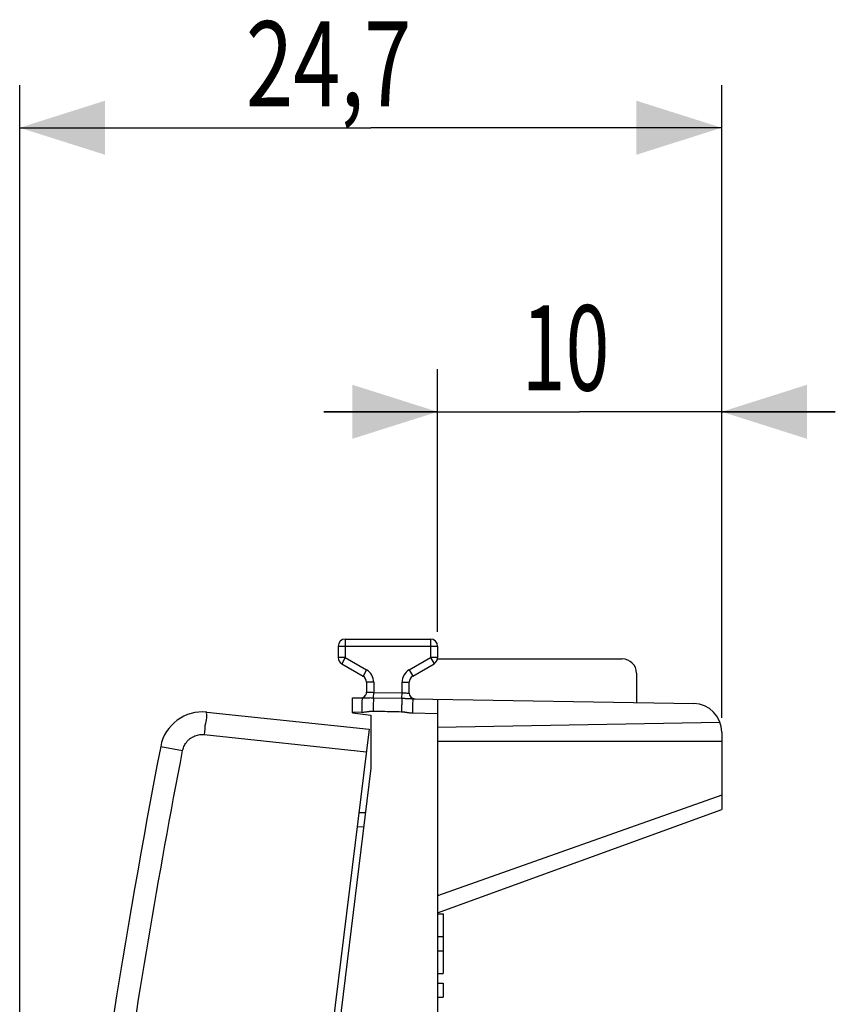
# Model space of a CAD drawing. Units: millimetres. Extents: x -38 to 70, y -25 to 46.
# Drawn here: x -38 to -9, y 11 to 46 of the extents above; entities that cross this region are included whole.
import ezdxf

# ---------------------------------------------------------------- set-up
doc = ezdxf.new("R2010")
doc.units = ezdxf.units.MM
doc.header["$LTSCALE"] = 36.425481
doc.layers.get('0').update_dxf_attribs({"linetype": 'CONTINUOUS'})
doc.styles.get("Standard").update_dxf_attribs({"font": 'txt', "width": 0.8})
doc.dimstyles.new('DIMSTYLE_1', dxfattribs={"dimtxt": 3, "dimasz": 3, "dimexe": 0.18, "dimexo": 0.0625, "dimgap": 0.09, "dimtad": 1, "dimdsep": 46, "dimtxsty": 'STANDARD', "dimblk": '_FILLED', "dimblk1": '_FILLED', "dimblk2": '_FILLED', "dimcen": 0.09, "dimadec": 0, "dimazin": 0, "dimtfac": 1, "dimtofl": 0, "dimtmove": 0, "dimatfit": 3, "dimldrblk": '_FILLED', "dimfxl": 1, "dimtolj": 1, "dimarcsym": 0})
doc.dimstyles.new('DIMSTYLE_2', dxfattribs={"dimtxt": 3, "dimasz": 3, "dimexe": 0.18, "dimexo": 0.0625, "dimgap": 0.09, "dimtad": 1, "dimdec": 1, "dimdsep": 46, "dimtxsty": 'STANDARD', "dimblk": '_FILLED', "dimblk1": '_FILLED', "dimblk2": '_FILLED', "dimcen": 0.09, "dimadec": 0, "dimazin": 0, "dimtfac": 1, "dimtdec": 1, "dimtofl": 0, "dimtmove": 0, "dimatfit": 3, "dimldrblk": '_FILLED', "dimfxl": 1, "dimtolj": 1, "dimarcsym": 0})

# ---------------------------------------------------------------- blocks, each defined once
blk = doc.blocks.new('_FILLED')
at = {"color": 0, "linetype": 'BYBLOCK'}
blk.add_solid([(0, 0), (-1, 0.317), (-1, -0.317)], dxfattribs=at)
blk = doc.blocks.new('*D2')
at = {"color": 0, "linetype": 'CONTINUOUS'}
for p, q in [((-23.412, 24.574), (-23.412, 33.824)), ((-13.412, 21.55), (-13.412, 33.824)), ((-23.412, 32.324), (-27.412, 32.324)), ((-27.412, 32.324), (-18.412, 32.324)), ((-9.412, 32.324), (-18.412, 32.324)), ((-13.412, 32.324), (-9.412, 32.324))]:
    blk.add_line(p, q, dxfattribs=at)
at = {"color": 0, "linetype": 'CONTINUOUS', "xscale": 3, "yscale": 3, "zscale": 3}
blk.add_blockref('_FILLED', (-23.412, 32.324), dxfattribs=at)
at = {"color": 0, "linetype": 'CONTINUOUS', "xscale": 3, "yscale": 3, "zscale": 3, "rotation": 180}
blk.add_blockref('_FILLED', (-13.412, 32.324), dxfattribs=at)
at = {"color": 0, "linetype": 'CONTINUOUS', "width": 0.678571}
blk.add_text('10', height=3, dxfattribs=at).set_placement((-20.448, 33.074))
blk = doc.blocks.new('*D3')
at = {"color": 0, "linetype": 'CONTINUOUS'}
for p, q in [((-38.122, -19.438), (-38.122, 43.824)), ((-13.412, 21.55), (-13.412, 43.824)), ((-38.122, 42.324), (-25.767, 42.324)), ((-13.412, 42.324), (-25.767, 42.324))]:
    blk.add_line(p, q, dxfattribs=at)
at = {"color": 0, "linetype": 'CONTINUOUS', "xscale": 3, "yscale": 3, "zscale": 3, "rotation": 180}
blk.add_blockref('_FILLED', (-38.122, 42.324), dxfattribs=at)
at = {"color": 0, "linetype": 'CONTINUOUS', "xscale": 3, "yscale": 3, "zscale": 3}
blk.add_blockref('_FILLED', (-13.412, 42.324), dxfattribs=at)
at = {"color": 0, "linetype": 'CONTINUOUS', "width": 0.732143}
blk.add_text('24,7', height=3, dxfattribs=at).set_placement((-30.16, 43.074))

msp = doc.modelspace()

# ---------------------------------------------------------------- linework, layer by layer
at = {"color": 9, "linetype": 'CONTINUOUS'}
for p, q in [((-26.662, 24.324), (-26.662, 23.669)), ((-23.662, 24.324), (-23.662, 23.669)), ((-26.912, 24.074), (-23.412, 24.074)), ((-26.662, 23.669), (-26.912, 23.669)), ((-26.662, 23.669), (-26.787, 23.452)), ((-26.662, 23.669), (-25.912, 23.236)), ((-24.412, 23.236), (-23.662, 23.669)), ((-23.662, 23.669), (-23.537, 23.452)), ((-23.412, 23.669), (-23.662, 23.669)), ((-25.912, 23.236), (-26.037, 23.019)), ((-24.412, 23.236), (-24.287, 23.019)), ((-25.662, 22.803), (-25.912, 22.803)), ((-25.662, 22.803), (-25.662, 22.446)), ((-24.662, 22.429), (-24.662, 22.803)), ((-24.662, 22.803), (-24.412, 22.803)), ((-25.666, 22.258), (-25.662, 22.446)), ((-25.666, 22.258), (-24.666, 22.239)), ((-25.662, 22.446), (-24.662, 22.429)), ((-24.666, 22.239), (-24.662, 22.429)), ((-26.412, 21.759), (-26.085, 21.753)), ((-24.299, 21.722), (-23.412, 21.707)), ((-31.627, 20.958), (-25.919, 20.358)), ((-33.159, 20.544), (-32.387, 20.394)), ((-13.412, 18.829), (-23.412, 15.282)), ((-26.243, 17.716), (-26.015, 17.72))]:
    msp.add_line(p, q, dxfattribs=at)
at = {"color": 0, "linetype": 'CONTINUOUS'}
for p, q in [((-26.662, 24.324), (-23.662, 24.324)), ((-26.912, 24.074), (-26.912, 23.669)), ((-23.412, 24.074), (-23.412, 23.669)), ((-23.412, 23.624), (-16.912, 23.624)), ((-26.787, 23.452), (-26.037, 23.019)), ((-24.287, 23.019), (-23.537, 23.452)), ((-16.412, 23.124), (-16.412, 22.085)), ((-25.912, 22.803), (-25.912, 22.454)), ((-24.412, 22.421), (-24.412, 22.803)), ((-26.412, 21.729), (-26.412, 22.259)), ((-26.412, 22.259), (-26.067, 22.253)), ((-24.282, 22.222), (-14.395, 22.05)), ((-23.412, 22.207), (-23.412, -22.558)), ((-31.529, 21.752), (-25.822, 21.152)), ((-26.412, 21.729), (-25.762, 21.649)), ((-25.762, 21.649), (-25.762, 19.778)), ((-25.822, 21.152), (-31.147, -22.222)), ((-23.412, 21.224), (-13.475, 21.398)), ((-13.412, 21.05), (-13.412, 18.325)), ((-23.412, 20.724), (-13.412, 20.724)), ((-25.762, 19.778), (-28.212, -0.176)), ((-26.182, 18.217), (-25.954, 18.221)), ((-23.412, 14.685), (-13.412, 18.324)), ((-23.412, 14.653), (-23.212, 14.653)), ((-23.212, 14.653), (-23.212, 12.548)), ((-23.412, 13.85), (-23.212, 13.85)), ((-23.412, 13.35), (-23.212, 13.35)), ((-23.412, 12.548), (-23.212, 12.548)), ((-23.412, 12.214), (-23.212, 12.214)), ((-23.212, 12.214), (-23.212, 11.714)), ((-23.412, 11.714), (-23.212, 11.714))]:
    msp.add_line(p, q, dxfattribs=at)
for centre, radius, start, end in [((-26.662, 24.074), 0.25, 90, 180), ((-23.662, 24.074), 0.25, 0, 90), ((-26.662, 23.669), 0.25, 180, 240), ((-23.662, 23.669), 0.25, 300, 360), ((-16.912, 23.124), 0.5, 0, 90), ((-26.162, 22.803), 0.25, 0, 60), ((-24.162, 22.803), 0.25, 120, 180), ((-26.112, 22.454), 0.2, 268.9992, 360), ((-24.212, 22.421), 0.2, 180, 269), ((-14.412, 21.05), 1, 0, 89), ((-31.686, 20.26), 1.5, 84, 169.1101), ((261.438, -36.133), 300, 169.1101, 176.8899)]:
    msp.add_arc(centre, radius, start, end, dxfattribs=at)
at = {"color": 9, "linetype": 'CONTINUOUS'}
for centre, start, end in [((-26.162, 22.803), 0, 60), ((-24.162, 22.803), 120, 180)]:
    msp.add_arc(centre, 0.5, start, end, dxfattribs=at)
for points, knots in [([(-26.068, 22.21), (-26.067, 22.189), (-26.08, 22.146), (-26.076, 22.035), (-26.083, 21.904), (-26.084, 21.805), (-26.085, 21.753)], [0, 0, 0, 0, 0.122225, 0.36231, 0.664766, 1, 1, 1, 1]), ([(-26.067, 22.253), (-26.075, 22.253), (-26.07, 22.232), (-26.069, 22.216), (-26.068, 22.21)], [0, 0, 0, 0, 0.625521, 1, 1, 1, 1]), ([(-26.067, 22.253), (-26.056, 22.253), (-26.031, 22.253), (-25.989, 22.255), (-25.941, 22.257), (-25.887, 22.259), (-25.831, 22.259), (-25.775, 22.26), (-25.72, 22.259), (-25.683, 22.259), (-25.666, 22.258)], [0, 0, 0, 0, 0.083503, 0.186553, 0.3111, 0.44692, 0.588198, 0.729212, 0.867291, 1, 1, 1, 1]), ([(-25.912, 22.454), (-25.908, 22.454), (-25.892, 22.454), (-25.858, 22.452), (-25.805, 22.451), (-25.738, 22.449), (-25.688, 22.447), (-25.662, 22.446)], [0, 0, 0, 0, 0.049399, 0.190937, 0.410011, 0.688099, 1, 1, 1, 1]), ([(-25.666, 22.258), (-25.667, 22.234), (-25.67, 22.173), (-25.675, 22.067), (-25.679, 21.934), (-25.681, 21.839), (-25.683, 21.789)], [0, 0, 0, 0, 0.155836, 0.389741, 0.680085, 1, 1, 1, 1]), ([(-24.666, 22.239), (-24.667, 22.215), (-24.67, 22.155), (-24.675, 22.048), (-24.679, 21.914), (-24.682, 21.816), (-24.683, 21.765)], [0, 0, 0, 0, 0.151042, 0.383998, 0.676395, 1, 1, 1, 1]), ([(-24.666, 22.239), (-24.651, 22.239), (-24.622, 22.238), (-24.577, 22.237), (-24.531, 22.235), (-24.485, 22.233), (-24.439, 22.231), (-24.396, 22.228), (-24.355, 22.226), (-24.318, 22.223), (-24.293, 22.222), (-24.282, 22.222)], [0, 0, 0, 0, 0.110829, 0.228685, 0.349977, 0.472274, 0.592175, 0.705498, 0.811757, 0.909525, 1, 1, 1, 1]), ([(-24.662, 22.429), (-24.636, 22.428), (-24.587, 22.426), (-24.52, 22.424), (-24.467, 22.423), (-24.432, 22.422), (-24.416, 22.421), (-24.412, 22.421)], [0, 0, 0, 0, 0.311901, 0.589989, 0.809063, 0.950601, 1, 1, 1, 1]), ([(-24.282, 22.222), (-24.29, 22.222), (-24.278, 22.171), (-24.294, 22.12), (-24.291, 22.004), (-24.297, 21.873), (-24.298, 21.774), (-24.299, 21.722)], [0, 0, 0, 0, 0.049223, 0.191295, 0.412476, 0.691135, 1, 1, 1, 1]), ([(-31.529, 21.752), (-31.565, 21.756), (-31.521, 21.534), (-31.607, 21.348), (-31.613, 21.091), (-31.627, 20.958)], [0, 0, 0, 0, 0.134202, 0.500143, 1, 1, 1, 1]), ([(-26.085, 21.753), (-26.061, 21.753), (-26.014, 21.754), (-25.945, 21.76), (-25.882, 21.769), (-25.828, 21.777), (-25.784, 21.783), (-25.746, 21.787), (-25.713, 21.789), (-25.692, 21.789), (-25.682, 21.789)], [0, 0, 0, 0, 0.175113, 0.350091, 0.512173, 0.646267, 0.755056, 0.846618, 0.926494, 1, 1, 1, 1]), ([(-25.682, 21.789), (-25.571, 21.786), (-25.349, 21.781), (-25.016, 21.773), (-24.794, 21.768), (-24.683, 21.765)], [0, 0, 0, 0, 0.333303, 0.666706, 1, 1, 1, 1]), ([(-24.683, 21.765), (-24.674, 21.765), (-24.657, 21.764), (-24.628, 21.762), (-24.597, 21.758), (-24.562, 21.753), (-24.522, 21.747), (-24.477, 21.739), (-24.424, 21.732), (-24.364, 21.725), (-24.322, 21.723), (-24.299, 21.722)], [0, 0, 0, 0, 0.066005, 0.13804, 0.218455, 0.309265, 0.412944, 0.532564, 0.670163, 0.825489, 1, 1, 1, 1]), ([(-32.387, 20.394), (-32.383, 20.417), (-32.371, 20.465), (-32.345, 20.538), (-32.307, 20.614), (-32.257, 20.689), (-32.195, 20.76), (-32.122, 20.823), (-32.041, 20.876), (-31.955, 20.916), (-31.867, 20.944), (-31.782, 20.959), (-31.702, 20.963), (-31.651, 20.961), (-31.627, 20.958)], [0, 0, 0, 0, 0.06696, 0.142123, 0.22404, 0.311264, 0.402243, 0.49529, 0.588617, 0.680421, 0.768987, 0.852739, 0.930219, 1, 1, 1, 1]), ([(-37.335, -19.898), (-37.09, -15.391), (-36.396, -6.387), (-34.745, 7.057), (-33.24, 15.962), (-32.387, 20.394)], [0, 0, 0, 0, 0.333332, 0.666669, 1, 1, 1, 1])]:
    msp.add_open_spline(points, degree=3, knots=knots, dxfattribs=at)

# ---------------------------------------------------------------- dimensions: what is measured, and where the dimension line sits
at = {"color": 0, "linetype": 'CONTINUOUS'}
for base, p2, dimstyle, picture, middle in [((-38.122, 42.324), (-38.122, -19.438), 'DIMSTYLE_2', '*D3', (-25.767, 44.574)), ((-23.412, 32.324), (-23.412, 24.574), 'DIMSTYLE_1', '*D2', (-18.412, 34.574))]:
    dim = msp.add_linear_dim(base=base, p1=(-13.412, 21.55), p2=p2, angle=180, dimstyle=dimstyle, dxfattribs=at)
    dim.commit()
    dim.dimension.update_dxf_attribs({"geometry": picture, "text_midpoint": middle, "dimtype": 160})

doc.saveas('drawing.dxf')
